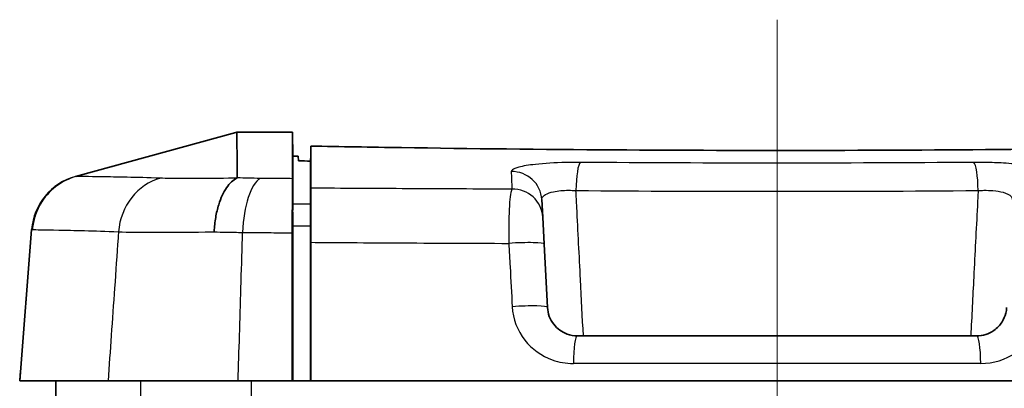
# Model space of a CAD drawing. Units: millimetres. Extents: x 0 to 2180, y 0 to 422.
# Drawn here: x 570 to 603, y 141 to 153 of the extents above; entities that cross this region are included whole.
import ezdxf

# ---------------------------------------------------------------- set-up
doc = ezdxf.new("R2010")
doc.units = ezdxf.units.MM
doc.layers.add('Centerline (ISO)', color=7, linetype='Continuous', lineweight=18, true_color=0x80ffff)
doc.layers.add('Visible (ISO)', color=7, linetype='Continuous', lineweight=35)
doc.layers.add('Visible Narrow (ISO)', color=7, linetype='Continuous', lineweight=25)

msp = doc.modelspace()

# ---------------------------------------------------------------- linework, layer by layer
at = {"layer": 'Centerline (ISO)', "linetype": 'Continuous'}
msp.add_line((595.1796, 153.2447), (595.1796, 117.5447), dxfattribs=at)
at = {"layer": 'Visible (ISO)'}
for p, q in [((571.7913, 148.0171), (577.1328, 149.4839)), ((577.1326, 149.4839), (577.1718, 149.4947)), ((577.1718, 149.4947), (577.172, 149.4947)), ((577.172, 149.4947), (579.0244, 149.4947)), ((579.0244, 149.4947), (579.0313, 148.6947)), ((579.2191, 148.6947), (579.0313, 148.6947)), ((579.2191, 148.6947), (579.2247, 148.5345)), ((579.6296, 147.0891), (579.6296, 148.527)), ((579.03, 146.8491), (579.0231, 147.6443)), ((579.0326, 146.3713), (579.0245, 147.2974)), ((587.367, 146.66), (587.3366, 147.2403)), ((579.029, 146.778), (579.029, 146.778)), ((579.0292, 146.7604), (579.0292, 146.7604)), ((587.4144, 145.7548), (587.367, 146.66)), ((570.3269, 146.2435), (569.9296, 141.1947)), ((579.6296, 141.1947), (579.6296, 146.3669)), ((587.5251, 143.6424), (587.4144, 145.7548)), ((588.5237, 142.6947), (601.8354, 142.6947)), ((569.9296, 141.1947), (569.9338, 141.1947)), ((569.9338, 141.1947), (572.876, 141.1947)), ((571.1296, 141.1947), (571.134, 140.6947)), ((572.876, 141.1947), (577.2126, 141.1947)), ((577.2126, 141.1947), (579.0164, 141.1947)), ((579.0326, 141.1947), (579.0164, 141.1947)), ((579.0326, 141.1947), (579.6296, 141.1947)), ((579.6414, 141.1947), (579.6296, 141.1947)), ((579.6414, 141.1947), (610.7178, 141.1947))]:
    msp.add_line(p, q, dxfattribs=at)
for points, knots in [([(577.172, 149.4947), (577.1721, 149.4555), (577.1723, 149.2775), (577.176, 148.7141), (577.1803, 148.3828), (577.1835, 147.968)], [0.0161365, 0.0161365, 0.0161365, 0.0161365, 0.83375, 0.83375, 1.4733818, 1.4733818, 1.4733818, 1.4733818]), ([(579.634, 147.6237), (579.634, 148.0376), (579.634, 148.3709), (579.634, 148.7962), (579.634, 148.9309), (579.634, 149.0267)], [-1.5271946, -1.5271946, -1.5271946, -1.5271946, -0.8775614, -0.8775614, -0.4298539, -0.4298539, -0.4298539, -0.4298539]), ([(579.634, 149.0267), (580.6255, 149.0084), (581.636, 148.9913), (584.961, 148.9411), (587.331, 148.9152), (594.2832, 148.8704), (598.908, 148.8782), (605.9137, 148.9469), (608.3715, 148.9833), (610.7252, 149.0267)], [-3.4790824, -3.4790824, -3.4790824, -3.4790824, -3.1527987, -3.1527987, -2.4226159, -2.4226159, -1.0457305, -1.0457305, -0.2702637, -0.2702637, -0.2702637, -0.2702637]), ([(579.0314, 147.0934), (579.0314, 147.529), (579.0314, 147.877), (579.0313, 148.4679), (579.0313, 148.6543), (579.0313, 148.6947)], [-1.5265018, -1.5265018, -1.5265018, -1.5265018, -0.8568523, -0.8568523, -0.0007118, -0.0007118, -0.0007118, -0.0007118]), ([(579.0314, 147.0934), (579.0314, 147.529), (579.0314, 147.877), (579.0313, 148.4679), (579.0313, 148.6543), (579.0313, 148.6947)], [-1.5265018, -1.5265018, -1.5265018, -1.5265018, -0.8568523, -0.8568523, -0.0007118, -0.0007118, -0.0007118, -0.0007118]), ([(577.1704, 147.9554), (577.0472, 147.8955), (576.9304, 147.7867), (576.7227, 147.4834), (576.6339, 147.2919), (576.5232, 146.9367), (576.4891, 146.7927), (576.438, 146.4916), (576.4212, 146.3356), (576.4132, 146.1735), (576.413, 146.1695), (576.4129, 146.1655)], [0, 0, 0, 0, 0.07812665, 0.07812665, 0.15627683, 0.15627683, 0.20389491, 0.20389491, 0.25151063, 0.25151063, 0.25270659, 0.25270659, 0.25270659, 0.25270659]), ([(577.1835, 147.968), (577.1835, 147.9649), (577.1811, 147.9616), (577.1738, 147.9571), (577.1722, 147.9562), (577.1704, 147.9554)], [0, 0, 0, 0, 0.004770697, 0.004770697, 0.0059172618, 0.0059172618, 0.0059172618, 0.0059172618]), ([(579.0219, 147.5937), (579.0222, 147.596), (579.0225, 147.6005), (579.0233, 147.6264), (579.0232, 147.6742), (579.0224, 147.7273)], [0, 0, 0, 0, 0.0012051036, 0.0012051036, 0.0051702335, 0.0051702335, 0.0051702335, 0.0051702335]), ([(579.0245, 147.2974), (579.024, 147.349), (579.0236, 147.3982), (579.0227, 147.4982), (579.0223, 147.5478), (579.0219, 147.5937)], [0.130555216, 0.130555216, 0.130555216, 0.130555216, 0.151778086, 0.151778086, 0.176048191, 0.176048191, 0.176048191, 0.176048191]), ([(579.634, 147.6237), (579.6341, 147.5865), (579.6338, 147.5245), (579.6331, 147.3772), (579.6326, 147.3039), (579.6321, 147.2197)], [0, 0, 0, 0, 0.058303785, 0.058303785, 0.099936422, 0.099936422, 0.099936422, 0.099936422]), ([(579.0164, 146.1326), (579.0164, 146.3809), (579.0173, 146.6222), (579.0205, 147.0094), (579.0223, 147.1616), (579.0245, 147.2974)], [0, 0, 0, 0, 0.07475537, 0.07475537, 0.13017488, 0.13017488, 0.13017488, 0.13017488]), ([(579.0314, 147.0934), (579.0314, 147.0708), (579.0312, 147.0263), (579.0306, 146.9289), (579.0303, 146.8912), (579.03, 146.8491)], [0, 0, 0, 0, 0.03473274, 0.03473274, 0.05240407, 0.05240407, 0.05240407, 0.05240407]), ([(579.0314, 147.0934), (579.0314, 147.0708), (579.0312, 147.0263), (579.0306, 146.9289), (579.0303, 146.8912), (579.03, 146.8491)], [0, 0, 0, 0, 0.03473274, 0.03473274, 0.05240407, 0.05240407, 0.05240407, 0.05240407]), ([(579.6296, 147.0891), (579.6296, 147.0669), (579.6294, 147.0229), (579.6287, 146.9099), (579.6283, 146.8497), (579.6278, 146.7803)], [0, 0, 0, 0, 0.034454202, 0.034454202, 0.060939269, 0.060939269, 0.060939269, 0.060939269]), ([(579.6321, 147.2197), (579.6337, 147.1259), (579.6352, 147.0186), (579.638, 146.7456), (579.6393, 146.574), (579.641, 146.2065), (579.6414, 146.0136), (579.6414, 145.8166)], [0.0371277, 0.0371277, 0.0371277, 0.0371277, 0.08380172, 0.08380172, 0.1438581, 0.1438581, 0.20326478, 0.20326478, 0.20326478, 0.20326478]), ([(579.03, 146.8491), (579.0305, 146.8134), (579.0309, 146.7747), (579.0317, 146.679), (579.032, 146.6207), (579.0325, 146.4986), (579.0326, 146.4355), (579.0326, 146.3713)], [0.018132523, 0.018132523, 0.018132523, 0.018132523, 0.033124779, 0.033124779, 0.052642051, 0.052642051, 0.071983474, 0.071983474, 0.071983474, 0.071983474]), ([(579.03, 146.8491), (579.0305, 146.8134), (579.0309, 146.7747), (579.0317, 146.679), (579.032, 146.6207), (579.0325, 146.4986), (579.0326, 146.4355), (579.0326, 146.3713)], [0.018132523, 0.018132523, 0.018132523, 0.018132523, 0.033124779, 0.033124779, 0.052642051, 0.052642051, 0.071983474, 0.071983474, 0.071983474, 0.071983474]), ([(579.6278, 146.7803), (579.628, 146.7632), (579.6281, 146.7454), (579.6287, 146.6732), (579.629, 146.6151), (579.6295, 146.4936), (579.6296, 146.4308), (579.6296, 146.3669)], [0.061187713, 0.061187713, 0.061187713, 0.061187713, 0.067765157, 0.067765157, 0.087184433, 0.087184433, 0.106443327, 0.106443327, 0.106443327, 0.106443327]), ([(579.0164, 141.1947), (579.0164, 142.8328), (579.0164, 144.471), (579.0164, 146.1169), (579.0164, 146.1247), (579.0164, 146.1326)], [-0.98613063, -0.98613063, -0.98613063, -0.98613063, -0.49350684, -0.49350684, -0.49114775, -0.49114775, -0.49114775, -0.49114775]), ([(579.0326, 141.1947), (579.0326, 142.3385), (579.0326, 143.4823), (579.0326, 145.2074), (579.0326, 145.7893), (579.0326, 146.3713)], [0, 0, 0, 0, 0.34432475, 0.34432475, 0.51931331, 0.51931331, 0.51931331, 0.51931331]), ([(579.0326, 141.1947), (579.0326, 142.3385), (579.0326, 143.4823), (579.0326, 145.2074), (579.0326, 145.7893), (579.0326, 146.3713)], [0, 0, 0, 0, 0.34432475, 0.34432475, 0.51931331, 0.51931331, 0.51931331, 0.51931331]), ([(588.5237, 142.6947), (588.4061, 142.6947), (588.2889, 142.7157), (588.0032, 142.8206), (587.8467, 142.9353), (587.6095, 143.2425), (587.5357, 143.4399), (587.5251, 143.6424)], [0, 0, 0, 0, 0.07123091, 0.07123091, 0.18520036, 0.18520036, 0.30733864, 0.30733864, 0.30733864, 0.30733864]), ([(602.8341, 143.6424), (602.8307, 143.5774), (602.8209, 143.5128), (602.7796, 143.3492), (602.7385, 143.2529), (602.6127, 143.0514), (602.5187, 142.9524), (602.2426, 142.759), (602.0399, 142.6947), (601.8354, 142.6947)], [0, 0, 0, 0, 0.03921578, 0.03921578, 0.10196102, 0.10196102, 0.18352984, 0.18352984, 0.30734123, 0.30734123, 0.30734123, 0.30734123])]:
    msp.add_open_spline(points, degree=3, knots=knots, dxfattribs=at)
for points in [[(579.0243, 147.9399), (579.0243, 148.903), (579.0244, 149.4241), (579.0244, 149.4947)], [(579.6296, 148.527), (579.6311, 148.6936), (579.6325, 148.8601), (579.634, 149.0267)], [(579.2247, 148.5345), (579.3593, 148.532), (579.4943, 148.5295), (579.6296, 148.527)], [(579.0224, 147.7273), (579.0241, 147.803), (579.0244, 147.8623), (579.0243, 147.9045)], [(579.0243, 147.9045), (579.0243, 147.9181), (579.0243, 147.9299), (579.0243, 147.9399)], [(579.6296, 146.9638), (579.629, 146.9027), (579.6284, 146.8415), (579.6278, 146.7803)], [(579.6414, 141.1947), (579.6414, 142.7353), (579.6414, 144.276), (579.6414, 145.8166)]]:
    msp.add_open_spline(points, degree=3, dxfattribs=at)
at = {"layer": 'Visible Narrow (ISO)'}
for p, q in [((579.0314, 147.0934), (579.0243, 147.9045)), ((601.971, 141.7732), (588.3882, 141.7732)), ((571.1332, 141.1947), (571.1375, 140.6947)), ((573.9577, 141.1947), (573.9616, 140.6947)), ((577.6437, 141.1947), (577.6453, 140.6947))]:
    msp.add_line(p, q, dxfattribs=at)
for centre, major_axis, ratio, start_param, end_param in [((588.6306, 147.4903), (0.0076, 1), 0.1562235, 0.1217363, 1.5196221), ((601.7286, 147.4903), (-0.0076, 1), 0.1562235, 4.7635632, 6.161449), ((586.3379, 147.1879), (0.9986, 0.0523), 0.9894262, 0, 1.5399293), ((572.3208, 146.0866), (-1.9938, 0.1569), 0.9999695, 5.0577972, 6.2831853), ((572.3237, 146.0859), (0.0018, 2), 0.9994764, 0.2679416, 1.493175), ((575.0217, 146.0092), (0.0968, 1.9977), 0.9020692, 0.2760657, 1.5359444), ((578.0773, 145.9906), (0.0205, 1.9999), 0.3598543, 0.2085522, 1.4959365), ((586.3683, 146.6077), (0.9986, 0.0523), 0.9833519, 0, 1.5496536), ((586.4158, 145.7025), (0.9986, 0.0523), 0.0891314, 0, 1.7469677), ((586.5265, 143.59), (0.9986, 0.0523), 0.0889329, 0, 1.7440542), ((588.5237, 141.6947), (0, 1), 0.1359515, 0, 1.4922565), ((601.8354, 141.6947), (0, 1), 0.1359515, 4.7909288, 6.2831853)]:
    msp.add_ellipse(centre, major_axis=major_axis, ratio=ratio, start_param=start_param, end_param=end_param, dxfattribs=at)
for points in [[(571.82, 148.0155), (573.5906, 148.5049), (575.363, 148.9948), (577.1326, 149.4839)], [(571.7934, 148.0168), (571.7928, 148.0172), (571.7921, 148.0173), (571.7913, 148.0171)], [(571.7933, 148.0157), (571.7934, 148.0161), (571.7934, 148.0165), (571.7934, 148.0168)], [(571.82, 148.0155), (571.8196, 148.0154), (571.8193, 148.0153), (571.8189, 148.0152)], [(574.6876, 147.9529), (574.6656, 147.9535), (574.6445, 147.9542), (574.6237, 147.955)], [(577.1922, 147.9676), (577.1893, 147.9678), (577.1864, 147.9679), (577.1835, 147.968)], [(579.6321, 147.2197), (579.6313, 147.1344), (579.6304, 147.0491), (579.6296, 146.9638)]]:
    msp.add_open_spline(points, degree=3, dxfattribs=at)
for points, knots in [([(588.6192, 148.483), (588.4595, 148.4842), (588.2968, 148.483), (587.7715, 148.4707), (587.417, 148.4493), (586.8994, 148.3917), (586.711, 148.3602), (586.4696, 148.297), (586.3952, 148.267), (586.3288, 148.2167), (586.3163, 148.1969), (586.317, 148.1771)], [-0.3473751, -0.3473751, -0.3473751, -0.3473751, -0.29897394, -0.29897394, -0.18949053, -0.18949053, -0.10527251, -0.10527251, -0.04048943, -0.04048943, 0, 0, 0, 0]), ([(601.74, 148.483), (599.5708, 148.4666), (597.3744, 148.4586), (595.178, 148.4586), (592.9827, 148.4586), (590.7874, 148.4666), (588.6192, 148.483)], [-2.2497592, -2.2497592, -2.2497592, -2.2497592, -1.5920063, -1.5920063, -1.5920063, -0.9345656, -0.9345656, -0.9345656, -0.9345656]), ([(604.0422, 148.1771), (604.0433, 148.208), (604.012, 148.2389), (603.8465, 148.3166), (603.6576, 148.3608), (603.21, 148.4225), (602.978, 148.444), (602.5338, 148.4702), (602.3296, 148.4777), (601.9958, 148.4834), (601.8669, 148.484), (601.74, 148.483)], [-0.34737519, -0.34737519, -0.34737519, -0.34737519, -0.28407036, -0.28407036, -0.18004459, -0.18004459, -0.10002477, -0.10002477, -0.03847107, -0.03847107, 0, 0, 0, 0]), ([(586.317, 148.1771), (586.3201, 148.0896), (586.3234, 147.9964), (586.3269, 147.8977), (586.3302, 147.8065), (586.3336, 147.7106), (586.3375, 147.6035), (586.3378, 147.597), (586.338, 147.5906)], [-0.5107153, -0.5107153, -0.5107153, -0.5107153, -0.33127585, -0.33127585, -0.33127585, -0.16563792, -0.16563792, -0.15504874, -0.15504874, -0.15504874, -0.15504874]), ([(571.8189, 148.0152), (571.5681, 147.9464), (571.3331, 147.8292), (570.9211, 147.5111), (570.7482, 147.3133), (570.5444, 146.9607), (570.4852, 146.8259), (570.3972, 146.5455), (570.3688, 146.4009), (570.3561, 146.2508), (570.3558, 146.247), (570.3555, 146.2432)], [0, 0, 0, 0, 0.07812884, 0.07812884, 0.15625789, 0.15625789, 0.2003336, 0.2003336, 0.24440937, 0.24440937, 0.24554692, 0.24554692, 0.24554692, 0.24554692]), ([(571.7962, 148.015), (571.7952, 148.015), (571.7945, 148.015), (571.7936, 148.0153), (571.7933, 148.0155), (571.7933, 148.0157)], [0, 0, 0, 0, 0.009108119, 0.009108119, 0.018216238, 0.018216238, 0.018216238, 0.018216238]), ([(571.8189, 148.0152), (571.8143, 148.0151), (571.8101, 148.015), (571.8025, 148.015), (571.7992, 148.015), (571.7962, 148.015)], [-0.054744215, -0.054744215, -0.054744215, -0.054744215, -0.027460789, -0.027460789, 0, 0, 0, 0]), ([(574.6237, 147.955), (573.7841, 147.9858), (573.1383, 147.9942), (572.2045, 148.0089), (571.9201, 148.0125), (571.82, 148.0155)], [-1.0922461, -1.0922461, -1.0922461, -1.0922461, -0.546123, -0.546123, -0.0001678, -0.0001678, -0.0001678, -0.0001678]), ([(577.1704, 147.9554), (577.0773, 147.9538), (576.9853, 147.9524), (576.4217, 147.9444), (575.9895, 147.9414), (575.249, 147.9422), (574.9314, 147.946), (574.6876, 147.9529)], [0.00167823, 0.00167823, 0.00167823, 0.00167823, 0.03190084, 0.03190084, 0.18964908, 0.18964908, 0.34009782, 0.34009782, 0.34009782, 0.34009782]), ([(577.9483, 147.9487), (577.8111, 147.9499), (577.6758, 147.9522), (577.4239, 147.9587), (577.3067, 147.9627), (577.1922, 147.9676)], [0, 0, 0, 0, 0.043706333, 0.043706333, 0.082985112, 0.082985112, 0.082985112, 0.082985112]), ([(579.0243, 147.9399), (578.8214, 147.9415), (578.6191, 147.9431), (578.2606, 147.946), (578.1043, 147.9474), (577.9483, 147.9487)], [-0.11374055, -0.11374055, -0.11374055, -0.11374055, -0.04969337, -0.04969337, 0, 0, 0, 0]), ([(586.338, 147.5906), (585.1818, 147.5943), (584.0333, 147.5989), (582.8955, 147.6045), (582.3381, 147.6072), (581.7832, 147.6102), (580.696, 147.6166), (580.1635, 147.62), (579.634, 147.6237)], [-0.69360033, -0.69360033, -0.69360033, -0.69360033, -0.34326757, -0.34326757, -0.34326757, -0.17163379, -0.17163379, -0.00522491, -0.00522491, -0.00522491, -0.00522491]), ([(586.338, 147.5906), (586.3266, 147.5662), (586.3159, 147.5289), (586.29, 147.4001), (586.2761, 147.2895), (586.2503, 146.9746), (586.2403, 146.7519), (586.2315, 146.2777), (586.2316, 146.0316), (586.2362, 145.7809)], [0, 0, 0, 0, 0.02020282, 0.02020282, 0.05252732, 0.05252732, 0.09454918, 0.09454918, 0.1323536, 0.1323536, 0.1323536, 0.1323536]), ([(587.3366, 147.2403), (587.3353, 147.2638), (587.3407, 147.2871), (587.3716, 147.3454), (587.4075, 147.3792), (587.5254, 147.4484), (587.6182, 147.4811), (587.8747, 147.5361), (588.0512, 147.5522), (588.3136, 147.5519), (588.395, 147.5488), (588.475, 147.5426)], [0, 0, 0, 0, 0.04048943, 0.04048943, 0.10527251, 0.10527251, 0.18949053, 0.18949053, 0.29897394, 0.29897394, 0.3473751, 0.3473751, 0.3473751, 0.3473751]), ([(588.7224, 142.6947), (588.6905, 143.3206), (588.6585, 143.9464), (588.6266, 144.5722), (588.5856, 145.375), (588.5446, 146.1778), (588.4941, 147.1679), (588.4845, 147.3553), (588.475, 147.5426)], [0.30096462, 0.30096462, 0.30096462, 0.30096462, 0.48932085, 0.48932085, 0.48932085, 0.73093072, 0.73093072, 0.7873259, 0.7873259, 0.7873259, 0.7873259]), ([(588.475, 147.5426), (590.6909, 147.5262), (592.9345, 147.5182), (595.178, 147.5182), (597.4226, 147.5182), (599.6672, 147.5262), (601.8842, 147.5426)], [0.9345656, 0.9345656, 0.9345656, 0.9345656, 1.5920063, 1.5920063, 1.5920063, 2.2497592, 2.2497592, 2.2497592, 2.2497592]), ([(601.8842, 147.5426), (601.8753, 147.3688), (601.8665, 147.1949), (601.8173, 146.2318), (601.777, 145.4425), (601.7368, 144.6532), (601.7034, 144.0004), (601.6701, 143.3476), (601.6368, 142.6947)], [-0.7873259, -0.7873259, -0.7873259, -0.7873259, -0.73499497, -0.73499497, -0.49744935, -0.49744935, -0.49744935, -0.30096462, -0.30096462, -0.30096462, -0.30096462]), ([(601.8842, 147.5426), (601.9478, 147.5475), (602.0123, 147.5505), (602.1791, 147.5533), (602.281, 147.55), (602.5022, 147.5308), (602.6173, 147.5114), (602.8385, 147.4494), (602.931, 147.4016), (603.0103, 147.3132), (603.0246, 147.2771), (603.0226, 147.2403)], [0, 0, 0, 0, 0.03847107, 0.03847107, 0.10002477, 0.10002477, 0.18004459, 0.18004459, 0.28407036, 0.28407036, 0.34737519, 0.34737519, 0.34737519, 0.34737519]), ([(579.6296, 147.0891), (579.58, 147.0895), (579.5305, 147.0898), (579.4311, 147.0905), (579.3812, 147.0909), (579.3314, 147.0912), (579.2772, 147.0916), (579.2229, 147.092), (579.1229, 147.0927), (579.0771, 147.0931), (579.0314, 147.0934)], [0.000103079, 0.000103079, 0.000103079, 0.000103079, 0.015765296, 0.015765296, 0.031530592, 0.031530592, 0.031530592, 0.048716217, 0.048716217, 0.063232089, 0.063232089, 0.063232089, 0.063232089]), ([(569.9338, 141.1947), (569.9761, 141.7322), (570.0183, 142.2696), (570.1029, 143.3445), (570.1452, 143.882), (570.1874, 144.4194), (570.2297, 144.9569), (570.272, 145.4944), (570.3198, 146.1022), (570.3253, 146.1725), (570.3309, 146.2428)], [-0.64875608, -0.64875608, -0.64875608, -0.64875608, -0.48657682, -0.48657682, -0.32438454, -0.32438454, -0.32438454, -0.16218716, -0.16218716, -0.14097471, -0.14097471, -0.14097471, -0.14097471]), ([(570.3269, 146.2435), (570.3269, 146.2432), (570.3272, 146.2431), (570.3286, 146.2428), (570.3295, 146.2428), (570.3309, 146.2428)], [-0.018216238, -0.018216238, -0.018216238, -0.018216238, -0.009108119, -0.009108119, 0, 0, 0, 0]), ([(570.3309, 146.2428), (570.3341, 146.2428), (570.3377, 146.2428), (570.346, 146.2429), (570.3505, 146.2431), (570.3555, 146.2432)], [0, 0, 0, 0, 0.027460789, 0.027460789, 0.054387914, 0.054387914, 0.054387914, 0.054387914]), ([(570.3555, 146.2432), (570.4567, 146.2392), (570.7508, 146.2343), (571.7134, 146.2153), (572.3825, 146.2041), (573.2242, 146.1661)], [0.0005324, 0.0005324, 0.0005324, 0.0005324, 0.546123, 0.546123, 1.0922461, 1.0922461, 1.0922461, 1.0922461]), ([(573.2242, 146.1661), (573.2193, 146.0964), (573.2144, 146.0268), (573.1706, 145.4014), (573.1317, 144.8457), (573.0927, 144.29), (573.0558, 143.7631), (573.0189, 143.2362), (572.9467, 142.2045), (572.9113, 141.6996), (572.876, 141.1947)], [-0.50669847, -0.50669847, -0.50669847, -0.50669847, -0.48567793, -0.48567793, -0.31798187, -0.31798187, -0.31798187, -0.15899094, -0.15899094, -0.00663211, -0.00663211, -0.00663211, -0.00663211]), ([(573.2242, 146.1661), (573.5434, 146.1549), (573.9669, 146.151), (574.9522, 146.15), (575.5073, 146.1535), (576.2139, 146.1627), (576.3128, 146.164), (576.4129, 146.1655)], [-0.35359642, -0.35359642, -0.35359642, -0.35359642, -0.18964908, -0.18964908, -0.03190084, -0.03190084, -0.00660406, -0.00660406, -0.00660406, -0.00660406]), ([(576.4129, 146.1655), (576.5455, 146.1614), (576.6805, 146.158), (576.9956, 146.1516), (577.1771, 146.149), (577.3611, 146.1475)], [-0.077317918, -0.077317918, -0.077317918, -0.077317918, -0.043706333, -0.043706333, 0, 0, 0, 0]), ([(577.2126, 141.1947), (577.2278, 141.6996), (577.2429, 142.2045), (577.2738, 143.2362), (577.2896, 143.7631), (577.3054, 144.29), (577.3221, 144.8457), (577.3388, 145.4014), (577.3573, 146.0206), (577.3592, 146.0841), (577.3611, 146.1475)], [0.00663211, 0.00663211, 0.00663211, 0.00663211, 0.15899094, 0.15899094, 0.31798187, 0.31798187, 0.31798187, 0.48567793, 0.48567793, 0.5048349, 0.5048349, 0.5048349, 0.5048349]), ([(577.3611, 146.1475), (577.5221, 146.146), (577.6835, 146.1444), (578.055, 146.1409), (578.2654, 146.139), (578.4763, 146.1372), (578.656, 146.1356), (578.836, 146.1341), (579.0164, 146.1326)], [0, 0, 0, 0, 0.04969337, 0.04969337, 0.11420605, 0.11420605, 0.11420605, 0.16916218, 0.16916218, 0.16916218, 0.16916218]), ([(579.0326, 146.3713), (579.0607, 146.3711), (579.0889, 146.3709), (579.1171, 146.3707), (579.1676, 146.3703), (579.218, 146.3699), (579.319, 146.3692), (579.3695, 146.3688), (579.4201, 146.3684), (579.4899, 146.3679), (579.5597, 146.3674), (579.6296, 146.3669)], [-0.040344232, -0.040344232, -0.040344232, -0.040344232, -0.031530592, -0.031530592, -0.031530592, -0.015765296, -0.015765296, 0, 0, 0, 0.021763175, 0.021763175, 0.021763175, 0.021763175]), ([(579.6414, 145.8166), (580.0103, 145.8138), (580.3807, 145.8112), (581.3226, 145.8048), (581.896, 145.8013), (582.4721, 145.7981), (583.7152, 145.7911), (584.9712, 145.7855), (586.2362, 145.7809)], [0.05975761, 0.05975761, 0.05975761, 0.05975761, 0.17163379, 0.17163379, 0.34326757, 0.34326757, 0.34326757, 0.71360766, 0.71360766, 0.71360766, 0.71360766]), ([(586.2362, 145.7809), (586.2503, 145.5189), (586.2643, 145.2569), (586.2784, 144.9949), (586.3022, 144.5528), (586.326, 144.1106), (586.3497, 143.6685)], [-0.61187711, -0.61187711, -0.61187711, -0.61187711, -0.53284848, -0.53284848, -0.53284848, -0.39950047, -0.39950047, -0.39950047, -0.39950047]), ([(586.3497, 143.6685), (586.3715, 143.2635), (586.5222, 142.8687), (587.0065, 142.2543), (587.326, 142.0249), (587.909, 141.8151), (588.1482, 141.7732), (588.3882, 141.7732)], [-0.30733864, -0.30733864, -0.30733864, -0.30733864, -0.18520036, -0.18520036, -0.07123091, -0.07123091, 0, 0, 0, 0]), ([(601.971, 141.7732), (602.3882, 141.7732), (602.8019, 141.9018), (603.3654, 142.2884), (603.5573, 142.4865), (603.8141, 142.8895), (603.8981, 143.0822), (603.9825, 143.4093), (604.0025, 143.5385), (604.0094, 143.6685)], [-0.30734123, -0.30734123, -0.30734123, -0.30734123, -0.18352984, -0.18352984, -0.10196102, -0.10196102, -0.03921578, -0.03921578, 0, 0, 0, 0])]:
    msp.add_open_spline(points, degree=3, knots=knots, dxfattribs=at)

doc.saveas('drawing.dxf')
